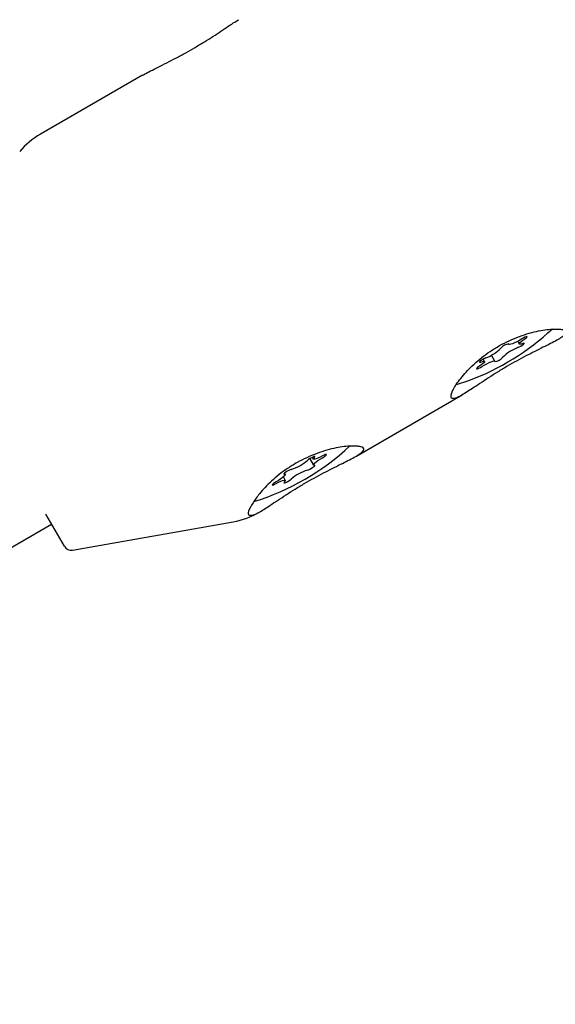
# Model space of a CAD drawing. Units: millimetres. Extents: x 470 to 1560, y 419 to 1615.
# Drawn here: x 1004 to 1007, y 1136 to 1143 of the extents above; entities that cross this region are included whole.
import ezdxf

# ---------------------------------------------------------------- set-up
doc = ezdxf.new("R2010")
doc.units = ezdxf.units.MM
doc.header["$LTSCALE"] = 100
doc.styles.add('SLDTEXTSTYLE0', font='TXT', dxfattribs={"width": 0.75})
doc.dimstyles.new('SLDDIMSTYLE5', dxfattribs={"dimtxt": 15.875, "dimasz": 8, "dimexe": 0, "dimexo": 0.0625, "dimgap": 3.96875, "dimtad": 2, "dimdec": 0, "dimrnd": 1e-09, "dimzin": 12, "dimdsep": 46, "dimtxsty": 'SLDTEXTSTYLE0', "dimblk1": 'DOT', "dimblk2": 'DOT', "dimsah": 1, "dimcen": 0.09, "dimse1": 1, "dimse2": 1, "dimadec": 0, "dimazin": 3, "dimtfac": 1, "dimtdec": 0, "dimtofl": 0, "dimtmove": 0, "dimatfit": 3, "dimldrblk": 'DOT', "dimfxl": 0, "dimfrac": 2, "dimtolj": 1, "dimtzin": 12, "dimarcsym": 0})

# ---------------------------------------------------------------- blocks, each defined once
blk = doc.blocks.new('_Dot')
at = {"color": 0, "linetype": 'ByBlock', "lineweight": -2}
blk.add_line((-0.5, 0), (-1, 0), dxfattribs=at)
at = {"color": 0, "linetype": 'ByBlock', "const_width": 0.5}
blk.add_lwpolyline([(-0.25, 0, 1), (0.25, 0, 1)], format="xyb", close=True, dxfattribs=at)
blk = doc.blocks.new('_D_10')
at = {"color": 7, "linetype": 'Continuous', "lineweight": 18}
blk.add_line((1319.059, 1594.5532), (638.3662, 1594.5532), dxfattribs=at)
at = {"color": 7, "linetype": 'Continuous', "lineweight": 18, "xscale": 8, "yscale": 8, "rotation": 180.0000000000004}
blk.add_blockref('_Dot', (638.3662, 1594.5532), dxfattribs=at)
at = {"color": 7, "linetype": 'Continuous', "lineweight": 18, "xscale": 8, "yscale": 8}
blk.add_blockref('_Dot', (1319.059, 1594.5532), dxfattribs=at)
at = {"color": 7, "linetype": 'Continuous', "lineweight": 18, "insert": (961.1178, 1615.0172), "char_height": 15.875, "attachment_point": 1, "style": 'SLDTEXTSTYLE0'}
blk.add_mtext('681', dxfattribs=at)

msp = doc.modelspace()

# ---------------------------------------------------------------- linework, layer by layer
at = {"color": 7, "linetype": 'Continuous', "lineweight": 25}
for p, q in [((1004.2991, 1142.2158), (1003.6434, 1141.8372)), ((1006.6459, 1140.4944), (1006.6483, 1140.4902)), ((1006.7051, 1140.5099), (1006.7151, 1140.4925)), ((1006.5581, 1140.3825), (1006.5361, 1140.4207)), ((1006.4914, 1140.3802), (1006.4831, 1140.3946)), ((1005.6657, 1139.7716), (1006.3485, 1140.1658)), ((1005.3708, 1139.7567), (1005.3941, 1139.7163)), ((1005.3875, 1139.7659), (1005.3943, 1139.7542)), ((1005.2143, 1139.6565), (1005.2095, 1139.6649)), ((1005.2141, 1139.6186), (1005.2017, 1139.6401)), ((1003.7978, 1139.1955), (1003.6785, 1139.4022)), ((985.2154, 1128.6574), (1003.7153, 1139.3384)), ((1003.8498, 1139.1712), (1004.8803, 1139.3529))]:
    msp.add_line(p, q, dxfattribs=at)
at = {"color": 7, "linetype": 'Continuous', "lineweight": 25, "flags": 128}
for points in [[(1006.7506, 1140.5256), (1006.7587, 1140.5314), (1006.7641, 1140.5362), (1006.7659, 1140.5393), (1006.7639, 1140.5403), (1006.7584, 1140.5391), (1006.7501, 1140.5357), (1006.7404, 1140.5307), (1006.7306, 1140.5249)], [(1006.7306, 1140.5249), (1006.7155, 1140.5158), (1006.7001, 1140.5072), (1006.6853, 1140.4999), (1006.6719, 1140.4941), (1006.661, 1140.4904), (1006.6531, 1140.4889), (1006.6488, 1140.4897), (1006.6483, 1140.4928)], [(1006.7055, 1140.4692), (1006.7145, 1140.4733), (1006.7245, 1140.4788), (1006.7339, 1140.4847), (1006.7414, 1140.4903), (1006.7458, 1140.4947), (1006.7466, 1140.4973), (1006.7435, 1140.4977), (1006.7372, 1140.4958)], [(1006.7372, 1140.4958), (1006.7266, 1140.4923), (1006.7191, 1140.4911), (1006.7153, 1140.4922), (1006.7153, 1140.4956), (1006.7192, 1140.501), (1006.7268, 1140.5081), (1006.7374, 1140.5165), (1006.7506, 1140.5256)], [(1006.4559, 1140.3472), (1006.4477, 1140.3414), (1006.4424, 1140.3366), (1006.4406, 1140.3334), (1006.4426, 1140.3324), (1006.4481, 1140.3337), (1006.4563, 1140.3371), (1006.4661, 1140.342), (1006.4759, 1140.3479)], [(1006.4693, 1140.3769), (1006.4799, 1140.3804), (1006.4873, 1140.3816), (1006.4912, 1140.3805), (1006.4911, 1140.3772), (1006.4872, 1140.3717), (1006.4797, 1140.3646), (1006.469, 1140.3563), (1006.4559, 1140.3472)], [(1006.501, 1140.4036), (1006.4919, 1140.3994), (1006.4819, 1140.394), (1006.4725, 1140.388), (1006.4651, 1140.3824), (1006.4606, 1140.378), (1006.4599, 1140.3754), (1006.4629, 1140.3751), (1006.4693, 1140.3769)], [(1006.4759, 1140.3479), (1006.4909, 1140.357), (1006.5063, 1140.3655), (1006.5212, 1140.3729), (1006.5345, 1140.3786), (1006.5455, 1140.3824), (1006.5534, 1140.3839), (1006.5577, 1140.3831), (1006.5581, 1140.38)], [(1006.3087, 1140.2322), (1006.3197, 1140.2347), (1006.3917, 1140.2586)], [(1005.4529, 1139.7748), (1005.4377, 1139.7669), (1005.4236, 1139.7604), (1005.4115, 1139.7557), (1005.4021, 1139.7532), (1005.3962, 1139.753), (1005.394, 1139.7551), (1005.3958, 1139.7593), (1005.4013, 1139.7655)], [(1005.4529, 1139.7635), (1005.4626, 1139.7694), (1005.4708, 1139.7752), (1005.4762, 1139.78), (1005.4782, 1139.7832), (1005.4763, 1139.7843), (1005.4708, 1139.7831), (1005.4627, 1139.7798), (1005.4529, 1139.7748)], [(1005.3558, 1139.6843), (1005.3626, 1139.6865), (1005.3716, 1139.6906), (1005.3816, 1139.696), (1005.391, 1139.702), (1005.3985, 1139.7076), (1005.4031, 1139.712), (1005.4039, 1139.7147), (1005.401, 1139.7151)], [(1005.4013, 1139.7655), (1005.4042, 1139.7693), (1005.4034, 1139.771), (1005.3989, 1139.7704), (1005.3913, 1139.7676), (1005.3819, 1139.7631), (1005.372, 1139.7574), (1005.3629, 1139.7515), (1005.3561, 1139.7461)], [(1005.401, 1139.7151), (1005.3955, 1139.7152), (1005.3938, 1139.7176), (1005.396, 1139.7221), (1005.402, 1139.7285), (1005.4114, 1139.7364), (1005.4235, 1139.7452), (1005.4376, 1139.7545), (1005.4529, 1139.7635)], [(1005.2074, 1139.6576), (1005.2129, 1139.6576), (1005.2145, 1139.6552), (1005.2123, 1139.6506), (1005.2064, 1139.6442), (1005.197, 1139.6363), (1005.1849, 1139.6275), (1005.1707, 1139.6183), (1005.1555, 1139.6093)], [(1005.2526, 1139.6885), (1005.2458, 1139.6863), (1005.2368, 1139.6822), (1005.2268, 1139.6768), (1005.2174, 1139.6708), (1005.2098, 1139.6652), (1005.2053, 1139.6607), (1005.2044, 1139.6581), (1005.2074, 1139.6576)], [(1005.1555, 1139.6093), (1005.1458, 1139.6034), (1005.1376, 1139.5976), (1005.1321, 1139.5928), (1005.1302, 1139.5896), (1005.1321, 1139.5885), (1005.1375, 1139.5897), (1005.1457, 1139.593), (1005.1554, 1139.5979)], [(1005.1554, 1139.5979), (1005.1707, 1139.6059), (1005.1848, 1139.6124), (1005.1969, 1139.6171), (1005.2062, 1139.6196), (1005.2122, 1139.6198), (1005.2143, 1139.6177), (1005.2126, 1139.6134), (1005.2071, 1139.6072)], [(1005.2071, 1139.6072), (1005.2041, 1139.6035), (1005.205, 1139.6018), (1005.2095, 1139.6024), (1005.217, 1139.6051), (1005.2265, 1139.6097), (1005.2364, 1139.6154), (1005.2455, 1139.6213), (1005.2523, 1139.6267)]]:
    msp.add_lwpolyline(points, dxfattribs=at)
at = {"color": 7, "linetype": 'Continuous', "lineweight": 25}
for centre, radius, start, end in [((1003.8934, 1141.4042), 0.5, 120, 140), ((1005.8338, 1141.761), 1.6026, 290.37164, 313.04557), ((1006.6535, 1140.4205), 0.0725, 94.04921, 141.65378), ((1006.7992, 1140.2195), 0.2667, 110.57558, 135.22995), ((1006.4073, 1140.6533), 0.2667, 290.57558, 315.22995), ((1006.553, 1140.4523), 0.0725, 274.04921, 321.65377), ((1004.5536, 1140.9852), 1.5709, 286.97228, 313.20159), ((1005.1582, 1139.9799), 0.3063, 287.94214, 310.24851), ((1005.4501, 1139.3929), 0.3063, 107.94214, 130.24851), ((1004.7934, 1139.8453), 0.5, 280, 300.57889), ((1003.8411, 1139.2205), 0.05, 210, 280)]:
    msp.add_arc(centre, radius, start, end, dxfattribs=at)
for points, knots in [([(1004.3498, 1142.2428), (1004.3654, 1142.2506), (1004.3971, 1142.2666), (1004.4529, 1142.2942), (1004.513, 1142.3252), (1004.5747, 1142.3585), (1004.6365, 1142.3939), (1004.6953, 1142.4295), (1004.7511, 1142.465), (1004.8026, 1142.4989), (1004.8496, 1142.5301), (1004.8879, 1142.5553), (1004.9072, 1142.5665), (1004.9153, 1142.5712)], [0, 0, 0, 0, 0.0936487, 0.1899445, 0.2836149, 0.380166, 0.4709873, 0.5645534, 0.6537376, 0.7453569, 0.8374411, 0.9320245, 1, 1, 1, 1]), ([(1004.2993, 1142.2155), (1004.3031, 1142.2178), (1004.3167, 1142.2259), (1004.3359, 1142.2357), (1004.3498, 1142.2428)], [0, 0, 0, 0, 0.278435, 1, 1, 1, 1]), ([(1006.3477, 1140.2823), (1006.3371, 1140.2688), (1006.3157, 1140.2415), (1006.2941, 1140.2063), (1006.2804, 1140.177), (1006.2757, 1140.1561), (1006.2796, 1140.1439), (1006.2916, 1140.1408), (1006.3114, 1140.1462), (1006.3382, 1140.1595), (1006.3726, 1140.1801), (1006.414, 1140.207), (1006.4626, 1140.2394), (1006.5168, 1140.275), (1006.576, 1140.3125), (1006.6367, 1140.349), (1006.6984, 1140.384), (1006.7578, 1140.4158), (1006.8152, 1140.4452), (1006.8684, 1140.4717), (1006.9167, 1140.4957), (1006.9576, 1140.5171), (1006.9895, 1140.5361), (1007.01, 1140.5523), (1007.0185, 1140.5659), (1007.0147, 1140.5764), (1006.9991, 1140.5839), (1006.9732, 1140.5882), (1006.9373, 1140.5889), (1006.8926, 1140.5854), (1006.8395, 1140.5768), (1006.7803, 1140.5626), (1006.7164, 1140.542), (1006.6517, 1140.5152), (1006.5877, 1140.4825), (1006.5282, 1140.4459), (1006.473, 1140.4055), (1006.4246, 1140.3642), (1006.3818, 1140.3222), (1006.3591, 1140.2957), (1006.3477, 1140.2823)], [0, 0, 0, 0, 0.026425, 0.053597, 0.080029, 0.107272, 0.132927, 0.159358, 0.184552, 0.210439, 0.236332, 0.262925, 0.28973, 0.317324, 0.343877, 0.371267, 0.39673, 0.422945, 0.448244, 0.474224, 0.500497, 0.527495, 0.554383, 0.582091, 0.608265, 0.635255, 0.660517, 0.686503, 0.711957, 0.738094, 0.764546, 0.791739, 0.818597, 0.846286, 0.872245, 0.899006, 0.924196, 0.950088, 0.974742, 1, 1, 1, 1]), ([(1005.0434, 1139.4124), (1005.0539, 1139.4186), (1005.0753, 1139.4311), (1005.1159, 1139.4577), (1005.1635, 1139.4894), (1005.2178, 1139.525), (1005.2769, 1139.5625), (1005.3377, 1139.599), (1005.3993, 1139.634), (1005.4588, 1139.6658), (1005.5161, 1139.6952), (1005.5693, 1139.7217), (1005.6176, 1139.7457), (1005.6586, 1139.7671), (1005.6905, 1139.7861), (1005.711, 1139.8023), (1005.7195, 1139.8159), (1005.7156, 1139.8264), (1005.7001, 1139.8339), (1005.6742, 1139.8382), (1005.6382, 1139.8389), (1005.5935, 1139.8354), (1005.5405, 1139.8268), (1005.4813, 1139.8126), (1005.4173, 1139.792), (1005.3527, 1139.7652), (1005.2887, 1139.7325), (1005.2292, 1139.6959), (1005.174, 1139.6555), (1005.1255, 1139.6142), (1005.0832, 1139.5724), (1005.0404, 1139.5241), (1005.0197, 1139.4937), (1005.0071, 1139.4753)], [0, 0, 0, 0, 0.029855, 0.060437, 0.092884, 0.126284, 0.158426, 0.191581, 0.222403, 0.254135, 0.284757, 0.316205, 0.348008, 0.380687, 0.413234, 0.446773, 0.478456, 0.511126, 0.541704, 0.57316, 0.60397, 0.635608, 0.667627, 0.700543, 0.733054, 0.76657, 0.797992, 0.830385, 0.860876, 0.892218, 0.92206, 0.952634, 1, 1, 1, 1]), ([(1005.0071, 1139.4753), (1004.9952, 1139.4551), (1004.9714, 1139.4149), (1004.9784, 1139.3916), (1005.0097, 1139.3948), (1005.0367, 1139.4088), (1005.0434, 1139.4124)], [0, 0, 0, 0, 0.299014, 0.597852, 0.899724, 1, 1, 1, 1])]:
    msp.add_open_spline(points, degree=3, knots=knots, dxfattribs=at)

# ---------------------------------------------------------------- dimensions: what is measured, and where the dimension line sits
at = {"color": 7, "linetype": 'Continuous', "lineweight": 18}
dim = msp.add_linear_dim(base=(638.3662, 1594.5532), p1=(1319.059, 1268.1704), p2=(638.3662, 837.1403), dimstyle='SLDDIMSTYLE5', dxfattribs=at)
dim.commit()
dim.dimension.update_dxf_attribs({"geometry": '_D_10', "text_midpoint": (978.7126, 1594.5532), "dimtype": 160})

doc.saveas('drawing.dxf')
